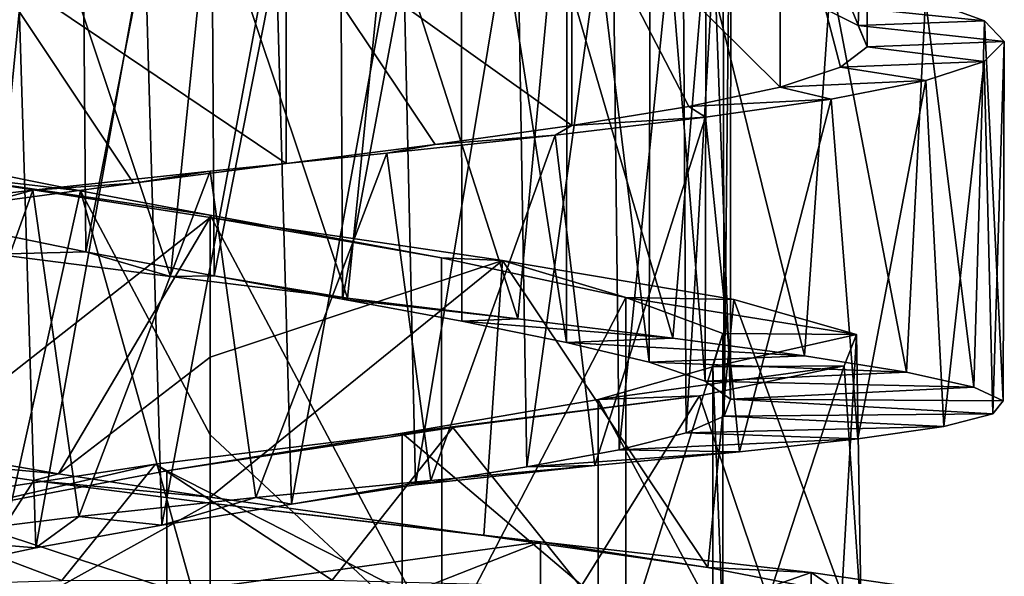
# Model space of a CAD drawing. Units: millimetres. Extents: x -110 to 244, y -7 to 245.
# Drawn here: x 198 to 207, y 47 to 52 of the extents above; entities that cross this region are included whole.
import ezdxf

# ---------------------------------------------------------------- set-up
doc = ezdxf.new("R2010")
doc.units = ezdxf.units.MM
doc.header["$LTSCALE"] = 52.148148
for name, color, linetype in [('2545', 7, 'CONTINUOUS'), ('2546', 7, 'CONTINUOUS'), ('2547', 7, 'CONTINUOUS'), ('2548', 7, 'CONTINUOUS'), ('2549', 7, 'CONTINUOUS'), ('2564', 7, 'CONTINUOUS'), ('2565', 7, 'CONTINUOUS'), ('2566', 7, 'CONTINUOUS'), ('2567', 7, 'CONTINUOUS'), ('2568', 7, 'CONTINUOUS'), ('2569', 7, 'CONTINUOUS')]:
    doc.layers.add(name, color=color, linetype=linetype)

msp = doc.modelspace()

# ---------------------------------------------------------------- linework, layer by layer
at = {"layer": '2545', "color": 7, "linetype": 'CONTINUOUS', "true_color": 0xaaaaaa}
for points in [[(200, 47.4237, -22.4225), (202.4129, 47.0845, -21.8796), (200, 47.3681, -23.6212), (200, 47.4237, -22.4225)], [(200, 47.3681, -23.6212), (202.4129, 47.0845, -21.8796), (202.9124, 47.0292, -22.9694), (200, 47.3681, -23.6212)], [(202.4129, 47.0845, -21.8796), (204.3885, 46.8023, -20.3807), (202.9124, 47.0292, -22.9694), (202.4129, 47.0845, -21.8796)], [(202.9124, 47.0292, -22.9694), (204.3885, 46.8023, -20.3807), (205.2968, 46.7592, -21.1637), (202.9124, 47.0292, -22.9694)], [(204.3885, 46.8023, -20.3807), (205.5686, 46.5734, -18.1936), (205.2968, 46.7592, -21.1637), (204.3885, 46.8023, -20.3807)], [(205.2968, 46.7592, -21.1637), (205.5686, 46.5734, -18.1936), (206.7208, 46.5536, -18.5287), (205.2968, 46.7592, -21.1637)]]:
    msp.add_3dface(points, dxfattribs=at)
at = {"layer": '2546', "color": 7, "linetype": 'CONTINUOUS', "true_color": 0xaaaaaa}
for points in [[(200, 47.3681, -23.6212), (202.9124, 47.0292, -22.9694), (200, 46.6262, -23.5836), (200, 47.3681, -23.6212)], [(200, 46.6262, -23.5836), (202.9124, 47.0292, -22.9694), (200, 45.8848, -23.5397), (200, 46.6262, -23.5836)], [(200, 45.8848, -23.5397), (202.9124, 47.0292, -22.9694), (202.9161, 45.9251, -22.9047), (200, 45.8848, -23.5397)], [(202.9124, 47.0292, -22.9694), (205.2968, 46.7592, -21.1637), (202.9161, 45.9251, -22.9047), (202.9124, 47.0292, -22.9694)], [(202.9161, 45.9251, -22.9047), (205.2968, 46.7592, -21.1637), (205.301, 46.0387, -21.1162), (202.9161, 45.9251, -22.9047)], [(205.2968, 46.7592, -21.1637), (206.7208, 46.5536, -18.5287), (205.301, 46.0387, -21.1162), (205.2968, 46.7592, -21.1637)]]:
    msp.add_3dface(points, dxfattribs=at)
at = {"layer": '2547', "color": 7, "linetype": 'CONTINUOUS', "true_color": 0xaaaaaa}
for points in [[(197.8432, 49.8023, -20.7623), (198.1073, 49.5667, -23.4344), (198.9064, 49.5863, -21.1631), (197.8432, 49.8023, -20.7623)], [(198.1073, 49.5667, -23.4344), (199.6511, 49.3677, -23.682), (198.9064, 49.5863, -21.1631), (198.1073, 49.5667, -23.4344)], [(198.9064, 49.5863, -21.1631), (199.6511, 49.3677, -23.682), (200.0371, 49.3748, -21.2903), (198.9064, 49.5863, -21.1631)], [(199.6511, 49.3677, -23.682), (201.213, 49.1763, -23.5799), (200.0371, 49.3748, -21.2903), (199.6511, 49.3677, -23.682)], [(200.0371, 49.3748, -21.2903), (201.213, 49.1763, -23.5799), (201.1663, 49.1698, -21.1347), (200.0371, 49.3748, -21.2903)], [(201.213, 49.1763, -23.5799), (202.7135, 48.9951, -23.1339), (201.1663, 49.1698, -21.1347), (201.213, 49.1763, -23.5799)], [(201.1663, 49.1698, -21.1347), (202.7135, 48.9951, -23.1339), (202.2207, 48.9742, -20.7079), (201.1663, 49.1698, -21.1347)], [(202.7135, 48.9951, -23.1339), (204.0785, 48.8256, -22.3644), (202.2207, 48.9742, -20.7079), (202.7135, 48.9951, -23.1339)], [(202.2207, 48.9742, -20.7079), (204.0785, 48.8256, -22.3644), (203.1421, 48.7878, -20.0333), (202.2207, 48.9742, -20.7079)], [(204.0785, 48.8256, -22.3644), (205.2389, 48.6688, -21.3133), (203.1421, 48.7878, -20.0333), (204.0785, 48.8256, -22.3644)], [(203.1421, 48.7878, -20.0333), (205.2389, 48.6688, -21.3133), (203.8712, 48.6116, -19.1518), (203.1421, 48.7878, -20.0333)], [(205.2389, 48.6688, -21.3133), (206.1375, 48.5247, -20.0303), (203.8712, 48.6116, -19.1518), (205.2389, 48.6688, -21.3133)], [(203.8712, 48.6116, -19.1518), (206.1375, 48.5247, -20.0303), (204.363, 48.4454, -18.1184), (203.8712, 48.6116, -19.1518)], [(206.1375, 48.5247, -20.0303), (206.7303, 48.3927, -18.5832), (204.363, 48.4454, -18.1184), (206.1375, 48.5247, -20.0303)], [(204.363, 48.4454, -18.1184), (206.7303, 48.3927, -18.5832), (204.5872, 48.2877, -16.9956), (204.363, 48.4454, -18.1184)], [(206.7303, 48.3927, -18.5832), (206.9893, 48.2706, -17.0377), (204.5872, 48.2877, -16.9956), (206.7303, 48.3927, -18.5832)], [(204.5872, 48.2877, -16.9956), (206.8999, 48.1559, -15.4709), (204.531, 48.1369, -15.8553), (204.5872, 48.2877, -16.9956)], [(206.9893, 48.2706, -17.0377), (206.8999, 48.1559, -15.4709), (204.5872, 48.2877, -16.9956), (206.9893, 48.2706, -17.0377)], [(204.531, 48.1369, -15.8553), (206.4667, 48.0457, -13.9618), (204.1975, 47.9889, -14.7584), (204.531, 48.1369, -15.8553)], [(206.8999, 48.1559, -15.4709), (206.4667, 48.0457, -13.9618), (204.531, 48.1369, -15.8553), (206.8999, 48.1559, -15.4709)], [(204.1975, 47.9889, -14.7584), (205.7089, 47.936, -12.5858), (203.6059, 47.841, -13.7768), (204.1975, 47.9889, -14.7584)], [(206.4667, 48.0457, -13.9618), (205.7089, 47.936, -12.5858), (204.1975, 47.9889, -14.7584), (206.4667, 48.0457, -13.9618)], [(205.7089, 47.936, -12.5858), (204.6663, 47.8227, -11.4113), (203.6059, 47.841, -13.7768), (205.7089, 47.936, -12.5858)], [(203.6059, 47.841, -13.7768), (204.6663, 47.8227, -11.4113), (202.7934, 47.6895, -12.9701), (203.6059, 47.841, -13.7768)], [(204.6663, 47.8227, -11.4113), (203.3901, 47.7015, -10.4982), (202.7934, 47.6895, -12.9701), (204.6663, 47.8227, -11.4113)], [(203.3901, 47.7015, -10.4982), (201.9448, 47.5685, -9.8903), (201.8098, 47.5305, -12.3868), (203.3901, 47.7015, -10.4982)], [(202.7934, 47.6895, -12.9701), (203.3901, 47.7015, -10.4982), (201.8098, 47.5305, -12.3868), (202.7934, 47.6895, -12.9701)], [(201.9448, 47.5685, -9.8903), (200.4043, 47.42, -9.618), (200.7172, 47.3608, -12.0631), (201.9448, 47.5685, -9.8903)], [(201.8098, 47.5305, -12.3868), (201.9448, 47.5685, -9.8903), (200.7172, 47.3608, -12.0631), (201.8098, 47.5305, -12.3868)], [(200.4043, 47.42, -9.618), (198.8442, 47.253, -9.6935), (199.5762, 47.1764, -12.0161), (200.4043, 47.42, -9.618)], [(200.7172, 47.3608, -12.0631), (200.4043, 47.42, -9.618), (199.5762, 47.1764, -12.0161), (200.7172, 47.3608, -12.0631)], [(198.8442, 47.253, -9.6935), (197.3422, 47.0655, -10.111), (198.4646, 46.9763, -12.2492), (198.8442, 47.253, -9.6935)], [(199.5762, 47.1764, -12.0161), (198.8442, 47.253, -9.6935), (198.4646, 46.9763, -12.2492), (199.5762, 47.1764, -12.0161)], [(198.4646, 46.9763, -12.2492), (197.3422, 47.0655, -10.111), (197.4467, 46.7588, -12.7473), (198.4646, 46.9763, -12.2492)]]:
    msp.add_3dface(points, dxfattribs=at)
at = {"layer": '2548', "color": 7, "linetype": 'CONTINUOUS', "true_color": 0xaaaaaa}
for points in [[(206.306, 51.8135, -19.7522), (205.325, 51.7759, -19.0125), (206.8241, 51.6239, -18.2719), (206.306, 51.8135, -19.7522)], [(205.325, 51.7759, -19.0125), (205.7114, 51.5823, -17.7225), (206.8241, 51.6239, -18.2719), (205.325, 51.7759, -19.0125)], [(206.8241, 51.6239, -18.2719), (205.7114, 51.5823, -17.7225), (207, 51.441, -16.7141), (206.8241, 51.6239, -18.2719)], [(205.7114, 51.5823, -17.7225), (205.7902, 51.3949, -16.3785), (207, 51.441, -16.7141), (205.7114, 51.5823, -17.7225)], [(205.7902, 51.3949, -16.3785), (205.5566, 51.2137, -15.0526), (206.8239, 51.265, -15.1563), (205.7902, 51.3949, -16.3785)], [(207, 51.441, -16.7141), (205.7902, 51.3949, -16.3785), (206.8239, 51.265, -15.1563), (207, 51.441, -16.7141)], [(205.5566, 51.2137, -15.0526), (205.0247, 51.0384, -13.8174), (206.3076, 51.0961, -13.6788), (205.5566, 51.2137, -15.0526)], [(206.8239, 51.265, -15.1563), (205.5566, 51.2137, -15.0526), (206.3076, 51.0961, -13.6788), (206.8239, 51.265, -15.1563)], [(205.0247, 51.0384, -13.8174), (204.2212, 50.8675, -12.7352), (205.4749, 50.9326, -12.3519), (205.0247, 51.0384, -13.8174)], [(206.3076, 51.0961, -13.6788), (205.0247, 51.0384, -13.8174), (205.4749, 50.9326, -12.3519), (206.3076, 51.0961, -13.6788)], [(204.2212, 50.8675, -12.7352), (203.1884, 50.6993, -11.8668), (204.3678, 50.7732, -11.2423), (204.2212, 50.8675, -12.7352)], [(205.4749, 50.9326, -12.3519), (204.2212, 50.8675, -12.7352), (204.3678, 50.7732, -11.2423), (205.4749, 50.9326, -12.3519)], [(204.3678, 50.7732, -11.2423), (203.1884, 50.6993, -11.8668), (203.0413, 50.6157, -10.4058), (204.3678, 50.7732, -11.2423)], [(203.1884, 50.6993, -11.8668), (201.9839, 50.5322, -11.2595), (203.0413, 50.6157, -10.4058), (203.1884, 50.6993, -11.8668)], [(203.0413, 50.6157, -10.4058), (201.9839, 50.5322, -11.2595), (201.5597, 50.4576, -9.885), (203.0413, 50.6157, -10.4058)], [(201.9839, 50.5322, -11.2595), (200.6721, 50.3638, -10.9468), (201.5597, 50.4576, -9.885), (201.9839, 50.5322, -11.2595)], [(201.5597, 50.4576, -9.885), (200.6721, 50.3638, -10.9468), (200.0005, 50.2968, -9.7063), (201.5597, 50.4576, -9.885)], [(200.6721, 50.3638, -10.9468), (199.3266, 50.1921, -10.9443), (200.0005, 50.2968, -9.7063), (200.6721, 50.3638, -10.9468)], [(200.0005, 50.2968, -9.7063), (199.3266, 50.1921, -10.9443), (198.44, 50.1305, -9.8801), (200.0005, 50.2968, -9.7063)], [(199.3266, 50.1921, -10.9443), (198.016, 50.0145, -11.2518), (198.44, 50.1305, -9.8801), (199.3266, 50.1921, -10.9443)], [(198.44, 50.1305, -9.8801), (198.016, 50.0145, -11.2518), (196.9596, 49.9569, -10.3955), (198.44, 50.1305, -9.8801)], [(197.3996, 47.8458, -21.8248), (198.6662, 47.6284, -22.2758), (196.967, 47.7845, -22.9476), (197.3996, 47.8458, -21.8248)], [(196.967, 47.7845, -22.9476), (198.6662, 47.6284, -22.2758), (198.4465, 47.5692, -23.4552), (196.967, 47.7845, -22.9476)], [(198.6662, 47.6284, -22.2758), (200, 47.4237, -22.4225), (198.4465, 47.5692, -23.4552), (198.6662, 47.6284, -22.2758)], [(200, 47.4237, -22.4225), (200, 47.3681, -23.6212), (198.4465, 47.5692, -23.4552), (200, 47.4237, -22.4225)]]:
    msp.add_3dface(points, dxfattribs=at)
at = {"layer": '2549', "color": 7, "linetype": 'CONTINUOUS', "true_color": 0xaaaaaa}
for points in [[(198.1073, 49.5667, -23.4344), (196.967, 53.1776, -23.005), (198.4458, 52.9946, -23.5248), (198.1073, 49.5667, -23.4344)], [(199.6511, 49.3677, -23.682), (198.1073, 49.5667, -23.4344), (198.4458, 52.9946, -23.5248), (199.6511, 49.3677, -23.682)], [(199.6511, 49.3677, -23.682), (198.4458, 52.9946, -23.5248), (199.9999, 52.8041, -23.7033), (199.6511, 49.3677, -23.682)], [(201.213, 49.1763, -23.5799), (199.6511, 49.3677, -23.682), (199.9999, 52.8041, -23.7033), (201.213, 49.1763, -23.5799)], [(201.213, 49.1763, -23.5799), (199.9999, 52.8041, -23.7033), (201.554, 52.6079, -23.5311), (201.213, 49.1763, -23.5799)], [(202.7135, 48.9951, -23.1339), (201.213, 49.1763, -23.5799), (201.554, 52.6079, -23.5311), (202.7135, 48.9951, -23.1339)], [(202.7135, 48.9951, -23.1339), (201.554, 52.6079, -23.5311), (203.0329, 52.4082, -23.0175), (202.7135, 48.9951, -23.1339)], [(204.0785, 48.8256, -22.3644), (202.7135, 48.9951, -23.1339), (203.0329, 52.4082, -23.0175), (204.0785, 48.8256, -22.3644)], [(204.0785, 48.8256, -22.3644), (203.0329, 52.4082, -23.0175), (204.3609, 52.2076, -22.1861), (204.0785, 48.8256, -22.3644)], [(205.2389, 48.6688, -21.3133), (204.0785, 48.8256, -22.3644), (204.3609, 52.2076, -22.1861), (205.2389, 48.6688, -21.3133)], [(205.2389, 48.6688, -21.3133), (204.3609, 52.2076, -22.1861), (205.4706, 52.0087, -21.0792), (205.2389, 48.6688, -21.3133)], [(206.1375, 48.5247, -20.0303), (205.2389, 48.6688, -21.3133), (205.4706, 52.0087, -21.0792), (206.1375, 48.5247, -20.0303)], [(206.1375, 48.5247, -20.0303), (205.4706, 52.0087, -21.0792), (206.306, 51.8135, -19.7522), (206.1375, 48.5247, -20.0303)], [(206.7303, 48.3927, -18.5832), (206.1375, 48.5247, -20.0303), (206.306, 51.8135, -19.7522), (206.7303, 48.3927, -18.5832)], [(206.7303, 48.3927, -18.5832), (206.306, 51.8135, -19.7522), (206.8241, 51.6239, -18.2719), (206.7303, 48.3927, -18.5832)], [(206.9893, 48.2706, -17.0377), (206.7303, 48.3927, -18.5832), (206.8241, 51.6239, -18.2719), (206.9893, 48.2706, -17.0377)], [(206.9893, 48.2706, -17.0377), (206.8241, 51.6239, -18.2719), (207, 51.441, -16.7141), (206.9893, 48.2706, -17.0377)], [(206.8999, 48.1559, -15.4709), (207, 51.441, -16.7141), (206.8239, 51.265, -15.1563), (206.8999, 48.1559, -15.4709)], [(206.8999, 48.1559, -15.4709), (206.9893, 48.2706, -17.0377), (207, 51.441, -16.7141), (206.8999, 48.1559, -15.4709)], [(206.4667, 48.0457, -13.9618), (206.8239, 51.265, -15.1563), (206.3076, 51.0961, -13.6788), (206.4667, 48.0457, -13.9618)], [(206.4667, 48.0457, -13.9618), (206.8999, 48.1559, -15.4709), (206.8239, 51.265, -15.1563), (206.4667, 48.0457, -13.9618)], [(205.7089, 47.936, -12.5858), (206.3076, 51.0961, -13.6788), (205.4749, 50.9326, -12.3519), (205.7089, 47.936, -12.5858)], [(205.7089, 47.936, -12.5858), (206.4667, 48.0457, -13.9618), (206.3076, 51.0961, -13.6788), (205.7089, 47.936, -12.5858)], [(204.6663, 47.8227, -11.4113), (205.4749, 50.9326, -12.3519), (204.3678, 50.7732, -11.2423), (204.6663, 47.8227, -11.4113)], [(204.6663, 47.8227, -11.4113), (205.7089, 47.936, -12.5858), (205.4749, 50.9326, -12.3519), (204.6663, 47.8227, -11.4113)], [(203.3901, 47.7015, -10.4982), (204.3678, 50.7732, -11.2423), (203.0413, 50.6157, -10.4058), (203.3901, 47.7015, -10.4982)], [(203.3901, 47.7015, -10.4982), (204.6663, 47.8227, -11.4113), (204.3678, 50.7732, -11.2423), (203.3901, 47.7015, -10.4982)], [(201.9448, 47.5685, -9.8903), (203.0413, 50.6157, -10.4058), (201.5597, 50.4576, -9.885), (201.9448, 47.5685, -9.8903)], [(201.9448, 47.5685, -9.8903), (203.3901, 47.7015, -10.4982), (203.0413, 50.6157, -10.4058), (201.9448, 47.5685, -9.8903)], [(200.4043, 47.42, -9.618), (201.5597, 50.4576, -9.885), (200.0005, 50.2968, -9.7063), (200.4043, 47.42, -9.618)], [(200.4043, 47.42, -9.618), (201.9448, 47.5685, -9.8903), (201.5597, 50.4576, -9.885), (200.4043, 47.42, -9.618)], [(198.8442, 47.253, -9.6935), (200.0005, 50.2968, -9.7063), (198.44, 50.1305, -9.8801), (198.8442, 47.253, -9.6935)], [(198.8442, 47.253, -9.6935), (200.4043, 47.42, -9.618), (200.0005, 50.2968, -9.7063), (198.8442, 47.253, -9.6935)], [(197.3422, 47.0655, -10.111), (198.44, 50.1305, -9.8801), (196.9596, 49.9569, -10.3955), (197.3422, 47.0655, -10.111)], [(197.3422, 47.0655, -10.111), (198.8442, 47.253, -9.6935), (198.44, 50.1305, -9.8801), (197.3422, 47.0655, -10.111)], [(196.967, 47.7845, -22.9476), (198.4465, 47.5692, -23.4552), (197.3815, 45.917, -23.0326), (196.967, 47.7845, -22.9476)], [(198.4465, 47.5692, -23.4552), (200, 47.3681, -23.6212), (197.3815, 45.917, -23.0326), (198.4465, 47.5692, -23.4552)], [(200, 47.3681, -23.6212), (200, 46.6262, -23.5836), (197.3815, 45.917, -23.0326), (200, 47.3681, -23.6212)]]:
    msp.add_3dface(points, dxfattribs=at)
at = {"layer": '2564', "color": 7, "linetype": 'CONTINUOUS', "true_color": 0xaaaaaa}
for points in [[(200, 49.9102, -21.3016), (200, 47.9726, -21.2452), (202.0437, 46.0673, -20.6665), (200, 49.9102, -21.3016)], [(202.0411, 49.534, -20.8163), (200, 49.9102, -21.3016), (202.0437, 46.0673, -20.6665), (202.0411, 49.534, -20.8163)], [(203.6632, 49.1837, -19.4672), (202.0411, 49.534, -20.8163), (202.0437, 46.0673, -20.6665), (203.6632, 49.1837, -19.4672)], [(203.6651, 46.1523, -19.3279), (203.6632, 49.1837, -19.4672), (202.0437, 46.0673, -20.6665), (203.6651, 46.1523, -19.3279)], [(204.5181, 48.8647, -17.539), (203.6632, 49.1837, -19.4672), (203.6651, 46.1523, -19.3279), (204.5181, 48.8647, -17.539)], [(204.5185, 46.2738, -17.4139), (204.5181, 48.8647, -17.539), (203.6651, 46.1523, -19.3279), (204.5185, 46.2738, -17.4139)], [(204.4325, 48.5705, -15.4343), (204.5181, 48.8647, -17.539), (204.5185, 46.2738, -17.4139), (204.4325, 48.5705, -15.4343)], [(203.4216, 48.2839, -13.577), (204.4325, 48.5705, -15.4343), (204.4314, 46.4066, -15.3225), (203.4216, 48.2839, -13.577)], [(204.4314, 46.4066, -15.3225), (204.4325, 48.5705, -15.4343), (204.5185, 46.2738, -17.4139), (204.4314, 46.4066, -15.3225)], [(201.6945, 47.9853, -12.3612), (203.4216, 48.2839, -13.577), (203.4201, 46.5234, -13.4838), (201.6945, 47.9853, -12.3612)], [(203.4201, 46.5234, -13.4838), (203.4216, 48.2839, -13.577), (204.4314, 46.4066, -15.3225), (203.4201, 46.5234, -13.4838)], [(199.6209, 47.6546, -12.0373), (201.6945, 47.9853, -12.3612), (201.6926, 46.5995, -12.2852), (199.6209, 47.6546, -12.0373)], [(201.6926, 46.5995, -12.2852), (201.6945, 47.9853, -12.3612), (203.4201, 46.5234, -13.4838), (201.6926, 46.5995, -12.2852)], [(200, 47.9726, -21.2452), (200, 46.0369, -21.1446), (202.0437, 46.0673, -20.6665), (200, 47.9726, -21.2452)], [(197.6214, 47.2742, -12.6655), (199.6209, 47.6546, -12.0373), (199.62, 46.619, -11.9788), (197.6214, 47.2742, -12.6655)], [(199.62, 46.619, -11.9788), (199.6209, 47.6546, -12.0373), (201.6926, 46.5995, -12.2852), (199.62, 46.619, -11.9788)], [(197.6196, 46.5779, -12.6256), (197.6214, 47.2742, -12.6655), (199.62, 46.619, -11.9788), (197.6196, 46.5779, -12.6256)]]:
    msp.add_3dface(points, dxfattribs=at)
at = {"layer": '2565', "color": 7, "linetype": 'CONTINUOUS', "true_color": 0xaaaaaa}
for points in [[(200, 49.9102, -21.3016), (202.0411, 49.534, -20.8163), (200, 49.8891, -22.5014), (200, 49.9102, -21.3016)], [(200, 49.8891, -22.5014), (202.0411, 49.534, -20.8163), (202.5767, 49.5096, -21.8898), (200, 49.8891, -22.5014)], [(202.0411, 49.534, -20.8163), (203.6632, 49.1837, -19.4672), (202.5767, 49.5096, -21.8898), (202.0411, 49.534, -20.8163)], [(202.5767, 49.5096, -21.8898), (203.6632, 49.1837, -19.4672), (204.6173, 49.1646, -20.1947), (202.5767, 49.5096, -21.8898)], [(203.6632, 49.1837, -19.4672), (204.5181, 48.8647, -17.539), (205.6963, 48.8579, -17.7665), (203.6632, 49.1837, -19.4672)], [(204.6173, 49.1646, -20.1947), (203.6632, 49.1837, -19.4672), (205.6963, 48.8579, -17.7665), (204.6173, 49.1646, -20.1947)], [(204.5181, 48.8647, -17.539), (204.4325, 48.5705, -15.4343), (205.6963, 48.8579, -17.7665), (204.5181, 48.8647, -17.539)], [(205.6963, 48.8579, -17.7665), (204.4325, 48.5705, -15.4343), (205.5877, 48.5816, -15.1096), (205.6963, 48.8579, -17.7665)], [(204.4325, 48.5705, -15.4343), (203.4216, 48.2839, -13.577), (205.5877, 48.5816, -15.1096), (204.4325, 48.5705, -15.4343)], [(205.5877, 48.5816, -15.1096), (203.4216, 48.2839, -13.577), (204.3137, 48.3163, -12.7751), (205.5877, 48.5816, -15.1096)], [(203.4216, 48.2839, -13.577), (201.6945, 47.9853, -12.3612), (204.3137, 48.3163, -12.7751), (203.4216, 48.2839, -13.577)], [(204.3137, 48.3163, -12.7751), (201.6945, 47.9853, -12.3612), (202.1392, 48.0359, -11.2479), (204.3137, 48.3163, -12.7751)], [(202.1392, 48.0359, -11.2479), (199.6209, 47.6546, -12.0373), (199.5184, 47.7135, -10.8432), (202.1392, 48.0359, -11.2479)], [(201.6945, 47.9853, -12.3612), (199.6209, 47.6546, -12.0373), (202.1392, 48.0359, -11.2479), (201.6945, 47.9853, -12.3612)], [(199.5184, 47.7135, -10.8432), (197.6214, 47.2742, -12.6655), (196.9982, 47.3294, -11.6415), (199.5184, 47.7135, -10.8432)], [(199.6209, 47.6546, -12.0373), (197.6214, 47.2742, -12.6655), (199.5184, 47.7135, -10.8432), (199.6209, 47.6546, -12.0373)]]:
    msp.add_3dface(points, dxfattribs=at)
at = {"layer": '2566', "color": 7, "linetype": 'CONTINUOUS', "true_color": 0xaaaaaa}
for points in [[(200, 49.8891, -22.5014), (202.5767, 49.5096, -21.8898), (200, 48.6561, -22.4708), (200, 49.8891, -22.5014)], [(202.4129, 47.0845, -21.8796), (200, 47.4237, -22.4225), (202.5767, 49.5096, -21.8898), (202.4129, 47.0845, -21.8796)], [(202.5767, 49.5096, -21.8898), (200, 47.4237, -22.4225), (200, 48.6561, -22.4708), (202.5767, 49.5096, -21.8898)], [(204.3885, 46.8023, -20.3807), (202.4129, 47.0845, -21.8796), (202.5767, 49.5096, -21.8898), (204.3885, 46.8023, -20.3807)], [(204.3885, 46.8023, -20.3807), (202.5767, 49.5096, -21.8898), (204.6173, 49.1646, -20.1947), (204.3885, 46.8023, -20.3807)], [(205.5686, 46.5734, -18.1936), (204.3885, 46.8023, -20.3807), (204.6173, 49.1646, -20.1947), (205.5686, 46.5734, -18.1936)], [(205.5686, 46.5734, -18.1936), (204.6173, 49.1646, -20.1947), (205.6963, 48.8579, -17.7665), (205.5686, 46.5734, -18.1936)], [(205.7385, 46.3818, -15.713), (205.5686, 46.5734, -18.1936), (205.6963, 48.8579, -17.7665), (205.7385, 46.3818, -15.713)], [(205.7385, 46.3818, -15.713), (205.6963, 48.8579, -17.7665), (205.5877, 48.5816, -15.1096), (205.7385, 46.3818, -15.713)], [(205.5877, 48.5816, -15.1096), (204.3137, 48.3163, -12.7751), (204.9184, 46.5233, -13.4861), (205.5877, 48.5816, -15.1096)], [(205.7385, 46.3818, -15.713), (205.5877, 48.5816, -15.1096), (204.9184, 46.5233, -13.4861), (205.7385, 46.3818, -15.713)], [(204.3137, 48.3163, -12.7751), (202.1392, 48.0359, -11.2479), (203.2694, 46.6321, -11.7728), (204.3137, 48.3163, -12.7751)], [(204.9184, 46.5233, -13.4861), (204.3137, 48.3163, -12.7751), (203.2694, 46.6321, -11.7728), (204.9184, 46.5233, -13.4861)], [(202.1392, 48.0359, -11.2479), (199.5184, 47.7135, -10.8432), (201.0758, 46.6897, -10.866), (202.1392, 48.0359, -11.2479)], [(203.2694, 46.6321, -11.7728), (202.1392, 48.0359, -11.2479), (201.0758, 46.6897, -10.866), (203.2694, 46.6321, -11.7728)], [(199.5184, 47.7135, -10.8432), (196.9982, 47.3294, -11.6415), (198.6943, 46.6866, -10.9141), (199.5184, 47.7135, -10.8432)], [(201.0758, 46.6897, -10.866), (199.5184, 47.7135, -10.8432), (198.6943, 46.6866, -10.9141), (201.0758, 46.6897, -10.866)], [(198.6943, 46.6866, -10.9141), (196.9982, 47.3294, -11.6415), (196.54, 46.6235, -11.9083), (198.6943, 46.6866, -10.9141)]]:
    msp.add_3dface(points, dxfattribs=at)
at = {"layer": '2567', "color": 7, "linetype": 'CONTINUOUS', "true_color": 0xaaaaaa}
for points in [[(197.7857, 55.5901, -20.6418), (197.8432, 49.8023, -20.7623), (198.8591, 55.4002, -21.0758), (197.7857, 55.5901, -20.6418)], [(197.8432, 49.8023, -20.7623), (198.9064, 49.5863, -21.1631), (198.8591, 55.4002, -21.0758), (197.8432, 49.8023, -20.7623)], [(198.8591, 55.4002, -21.0758), (198.9064, 49.5863, -21.1631), (200.0005, 55.1962, -21.2294), (198.8591, 55.4002, -21.0758)], [(198.9064, 49.5863, -21.1631), (200.0371, 49.3748, -21.2903), (200.0005, 55.1962, -21.2294), (198.9064, 49.5863, -21.1631)], [(200.0005, 55.1962, -21.2294), (200.0371, 49.3748, -21.2903), (201.1411, 54.9795, -21.0947), (200.0005, 55.1962, -21.2294)], [(200.0371, 49.3748, -21.2903), (201.1663, 49.1698, -21.1347), (201.1411, 54.9795, -21.0947), (200.0371, 49.3748, -21.2903)], [(201.1411, 54.9795, -21.0947), (201.1663, 49.1698, -21.1347), (202.2148, 54.7512, -20.6792), (201.1411, 54.9795, -21.0947)], [(201.1663, 49.1698, -21.1347), (202.2207, 48.9742, -20.7079), (202.2148, 54.7512, -20.6792), (201.1663, 49.1698, -21.1347)], [(202.2207, 48.9742, -20.7079), (203.1421, 48.7878, -20.0333), (202.2148, 54.7512, -20.6792), (202.2207, 48.9742, -20.7079)], [(202.2148, 54.7512, -20.6792), (203.1421, 48.7878, -20.0333), (203.1474, 54.5162, -20.011), (202.2148, 54.7512, -20.6792)], [(203.1421, 48.7878, -20.0333), (203.8712, 48.6116, -19.1518), (203.1474, 54.5162, -20.011), (203.1421, 48.7878, -20.0333)], [(203.1474, 54.5162, -20.011), (203.8712, 48.6116, -19.1518), (203.8831, 54.2767, -19.13), (203.1474, 54.5162, -20.011)], [(203.8712, 48.6116, -19.1518), (204.363, 48.4454, -18.1184), (203.8831, 54.2767, -19.13), (203.8712, 48.6116, -19.1518)], [(203.8831, 54.2767, -19.13), (204.363, 48.4454, -18.1184), (204.3741, 54.0371, -18.0954), (203.8831, 54.2767, -19.13)], [(204.363, 48.4454, -18.1184), (204.5872, 48.2877, -16.9956), (204.3741, 54.0371, -18.0954), (204.363, 48.4454, -18.1184)], [(204.3741, 54.0371, -18.0954), (204.5872, 48.2877, -16.9956), (204.5906, 53.8, -16.9708), (204.3741, 54.0371, -18.0954)], [(204.5906, 53.8, -16.9708), (204.531, 48.1369, -15.8553), (204.5184, 53.5673, -15.8237), (204.5906, 53.8, -16.9708)], [(204.5872, 48.2877, -16.9956), (204.531, 48.1369, -15.8553), (204.5906, 53.8, -16.9708), (204.5872, 48.2877, -16.9956)], [(204.5184, 53.5673, -15.8237), (204.1975, 47.9889, -14.7584), (204.1633, 53.3426, -14.7343), (204.5184, 53.5673, -15.8237)], [(204.531, 48.1369, -15.8553), (204.1975, 47.9889, -14.7584), (204.5184, 53.5673, -15.8237), (204.531, 48.1369, -15.8553)], [(204.1633, 53.3426, -14.7343), (203.6059, 47.841, -13.7768), (203.5455, 53.1256, -13.7647), (204.1633, 53.3426, -14.7343)], [(204.1975, 47.9889, -14.7584), (203.6059, 47.841, -13.7768), (204.1633, 53.3426, -14.7343), (204.1975, 47.9889, -14.7584)], [(203.5455, 53.1256, -13.7647), (202.7934, 47.6895, -12.9701), (202.7041, 52.917, -12.9786), (203.5455, 53.1256, -13.7647)], [(203.6059, 47.841, -13.7768), (202.7934, 47.6895, -12.9701), (203.5455, 53.1256, -13.7647), (203.6059, 47.841, -13.7768)], [(202.7041, 52.917, -12.9786), (201.8098, 47.5305, -12.3868), (201.6933, 52.7165, -12.4262), (202.7041, 52.917, -12.9786)], [(202.7934, 47.6895, -12.9701), (201.8098, 47.5305, -12.3868), (202.7041, 52.917, -12.9786), (202.7934, 47.6895, -12.9701)], [(201.6933, 52.7165, -12.4262), (200.7172, 47.3608, -12.0631), (200.5746, 52.5227, -12.1425), (201.6933, 52.7165, -12.4262)], [(201.8098, 47.5305, -12.3868), (200.7172, 47.3608, -12.0631), (201.6933, 52.7165, -12.4262), (201.8098, 47.5305, -12.3868)], [(200.5746, 52.5227, -12.1425), (199.5762, 47.1764, -12.0161), (199.4254, 52.3347, -12.1451), (200.5746, 52.5227, -12.1425)], [(200.7172, 47.3608, -12.0631), (199.5762, 47.1764, -12.0161), (200.5746, 52.5227, -12.1425), (200.7172, 47.3608, -12.0631)], [(199.4254, 52.3347, -12.1451), (198.4646, 46.9763, -12.2492), (198.3076, 52.1488, -12.4336), (199.4254, 52.3347, -12.1451)], [(199.5762, 47.1764, -12.0161), (198.4646, 46.9763, -12.2492), (199.4254, 52.3347, -12.1451), (199.5762, 47.1764, -12.0161)], [(198.4646, 46.9763, -12.2492), (197.4467, 46.7588, -12.7473), (198.3076, 52.1488, -12.4336), (198.4646, 46.9763, -12.2492)], [(198.8595, 50.1232, -21.1611), (197.7853, 50.34, -20.7395), (197.9561, 46.0673, -20.6664), (198.8595, 50.1232, -21.1611)], [(200, 46.0369, -21.1446), (198.8595, 50.1232, -21.1611), (197.9561, 46.0673, -20.6664), (200, 46.0369, -21.1446)], [(200, 46.0369, -21.1446), (200, 47.9726, -21.2452), (198.8595, 50.1232, -21.1611), (200, 46.0369, -21.1446)], [(200, 47.9726, -21.2452), (200, 49.9102, -21.3016), (198.8595, 50.1232, -21.1611), (200, 47.9726, -21.2452)]]:
    msp.add_3dface(points, dxfattribs=at)
at = {"layer": '2568', "color": 7, "linetype": 'CONTINUOUS', "true_color": 0xaaaaaa}
for points in [[(197.7853, 50.34, -20.7395), (198.8595, 50.1232, -21.1611), (197.3996, 50.2938, -21.8917), (197.7853, 50.34, -20.7395)], [(200, 49.9102, -21.3016), (200, 49.8891, -22.5014), (197.3996, 50.2938, -21.8917), (200, 49.9102, -21.3016)], [(198.8595, 50.1232, -21.1611), (200, 49.9102, -21.3016), (197.3996, 50.2938, -21.8917), (198.8595, 50.1232, -21.1611)]]:
    msp.add_3dface(points, dxfattribs=at)
at = {"layer": '2569', "color": 7, "linetype": 'CONTINUOUS', "true_color": 0xaaaaaa}
for points in [[(205.7902, 51.3949, -16.3785), (205.7902, 53.6849, -16.3457), (205.0247, 53.255, -13.7959), (205.7902, 51.3949, -16.3785)], [(205.7114, 51.5823, -17.7225), (205.325, 51.7759, -19.0125), (205.7902, 53.6849, -16.3457), (205.7114, 51.5823, -17.7225)], [(205.7902, 51.3949, -16.3785), (205.7114, 51.5823, -17.7225), (205.7902, 53.6849, -16.3457), (205.7902, 51.3949, -16.3785)], [(205.0247, 51.0384, -13.8174), (205.0247, 53.255, -13.7959), (203.1884, 52.86, -11.8559), (205.0247, 51.0384, -13.8174)], [(205.0247, 51.0384, -13.8174), (205.5566, 51.2137, -15.0526), (205.0247, 53.255, -13.7959), (205.0247, 51.0384, -13.8174)], [(205.5566, 51.2137, -15.0526), (205.7902, 51.3949, -16.3785), (205.0247, 53.255, -13.7959), (205.5566, 51.2137, -15.0526)], [(203.1884, 50.6993, -11.8668), (203.1884, 52.86, -11.8559), (200.6721, 52.4981, -10.9458), (203.1884, 50.6993, -11.8668)], [(203.1884, 50.6993, -11.8668), (204.2212, 50.8675, -12.7352), (203.1884, 52.86, -11.8559), (203.1884, 50.6993, -11.8668)], [(204.2212, 50.8675, -12.7352), (205.0247, 51.0384, -13.8174), (203.1884, 52.86, -11.8559), (204.2212, 50.8675, -12.7352)], [(200.6721, 50.3638, -10.9468), (200.6721, 52.4981, -10.9458), (198.016, 52.1577, -11.2607), (200.6721, 50.3638, -10.9468)], [(200.6721, 50.3638, -10.9468), (201.9839, 50.5322, -11.2595), (200.6721, 52.4981, -10.9458), (200.6721, 50.3638, -10.9468)], [(201.9839, 50.5322, -11.2595), (203.1884, 50.6993, -11.8668), (200.6721, 52.4981, -10.9458), (201.9839, 50.5322, -11.2595)], [(198.016, 50.0145, -11.2518), (199.3266, 50.1921, -10.9443), (198.016, 52.1577, -11.2607), (198.016, 50.0145, -11.2518)], [(199.3266, 50.1921, -10.9443), (200.6721, 50.3638, -10.9468), (198.016, 52.1577, -11.2607), (199.3266, 50.1921, -10.9443)], [(200, 49.8891, -22.5014), (197.3996, 47.8458, -21.8248), (197.3996, 50.2938, -21.8917), (200, 49.8891, -22.5014)], [(198.6662, 47.6284, -22.2758), (197.3996, 47.8458, -21.8248), (200, 49.8891, -22.5014), (198.6662, 47.6284, -22.2758)], [(198.6662, 47.6284, -22.2758), (200, 49.8891, -22.5014), (200, 48.6561, -22.4708), (198.6662, 47.6284, -22.2758)], [(200, 47.4237, -22.4225), (198.6662, 47.6284, -22.2758), (200, 48.6561, -22.4708), (200, 47.4237, -22.4225)]]:
    msp.add_3dface(points, dxfattribs=at)

doc.saveas('drawing.dxf')
